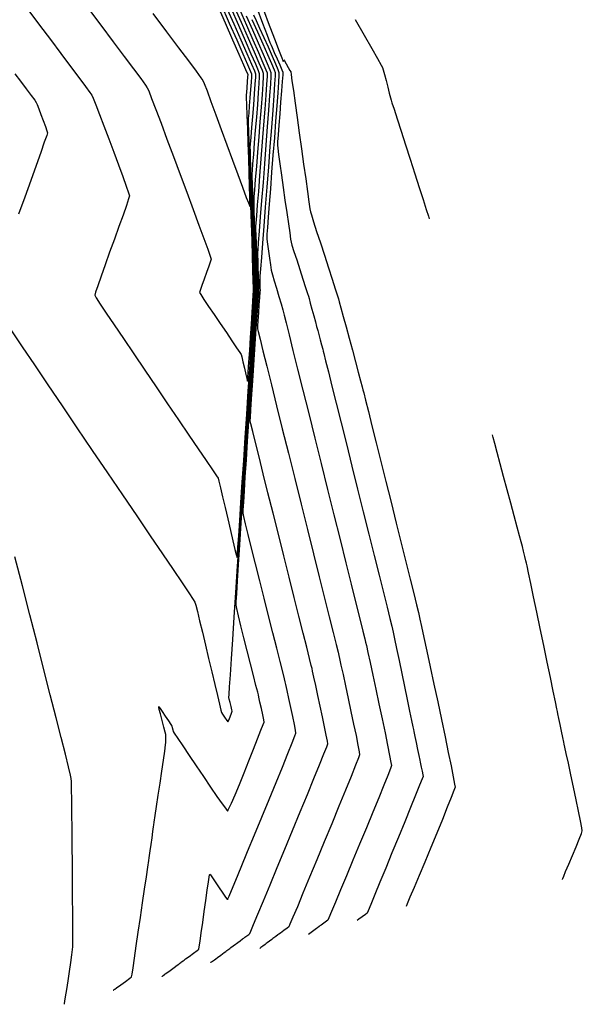
# Model space of a CAD drawing. Units: metres. Extents: x 1692 to 3793, y -3037 to -2506.
# Drawn here: x 2034 to 2110, y -2999 to -2866 of the extents above; entities that cross this region are included whole.
import ezdxf

# ---------------------------------------------------------------- set-up
doc = ezdxf.new("R2010")
doc.units = ezdxf.units.M
doc.header["$MEASUREMENT"] = 0
doc.layers.add('C-CMJR', color=32, linetype='Continuous')
doc.layers.add('C-CMNR', color=54, linetype='Continuous')

msp = doc.modelspace()

# ---------------------------------------------------------------- linework, layer by layer
at = {"layer": 'C-CMJR', "linetype": 'Continuous', "lineweight": -3}
for points, elevation in [([(2046.6102, -2996.7019), (2046.6171, -2996.6969), (2046.6577, -2996.6668), (2046.7497, -2996.5989), (2046.829, -2996.5403), (2047.0612, -2996.3741), (2047.6103, -2995.9791), (2048.2691, -2995.5005), (2048.8305, -2995.0833), (2049.0873, -2994.8725), (2049.1454, -2994.54), (2049.28, -2993.6642), (2049.4757, -2992.3532), (2049.7169, -2990.7153), (2049.9884, -2988.8588), (2050.2746, -2986.892), (2050.5602, -2984.9231), (2050.8298, -2983.0605), (2051.0679, -2981.4123), (2051.2591, -2980.0868), (2051.3881, -2979.1924), (2051.4393, -2978.8373), (2051.4831, -2978.5387), (2051.5764, -2977.9027), (2051.6994, -2977.0641), (2051.8323, -2976.158), (2051.9553, -2975.3194), (2052.0486, -2974.6834), (2052.0924, -2974.3849), (2052.1448, -2974.0282), (2052.272, -2973.1625), (2052.4552, -2971.9161), (2052.6754, -2970.4173), (2052.9138, -2968.7947), (2053.1513, -2967.1766), (2053.3692, -2965.6913), (2053.5485, -2964.4674), (2053.6703, -2963.6331), (2053.7158, -2963.317), (2053.7165, -2963.1345), (2053.7143, -2962.7763), (2053.7104, -2962.4181), (2053.7057, -2962.236), (2053.6289, -2961.9427), (2053.4425, -2961.2457), (2053.203, -2960.3481), (2052.9672, -2959.453), (2052.8192, -2958.8753), (2052.7509, -2958.591), (2052.7326, -2958.4967), (2052.7329, -2958.4831), (2052.7421, -2958.49), (2052.791, -2958.5517), (2052.9296, -2958.7466), (2053.2045, -2959.1492), (2053.6252, -2959.7773), (2054.0438, -2960.4093), (2054.3665, -2960.9004), (2054.4992, -2961.106), (2054.5461, -2961.2957), (2054.6223, -2961.6232), (2054.6693, -2961.8128), (2054.8386, -2962.0691), (2055.2974, -2962.7578), (2055.9826, -2963.7825), (2056.8309, -2965.0469), (2057.7793, -2966.4546), (2058.7647, -2967.9091), (2059.7239, -2969.3141), (2060.5937, -2970.5732), (2061.3111, -2971.59), (2061.7328, -2972.1641), (2061.9391, -2972.4228), (2062.0166, -2972.5018), (2062.0359, -2972.511), (2062.0528, -2972.4982), (2062.1115, -2972.4061), (2062.2574, -2972.1145), (2062.546, -2971.4745), (2063.0282, -2970.3467), (2063.6074, -2968.9526), (2064.2427, -2967.3976), (2064.8931, -2965.7866), (2065.5177, -2964.2248), (2066.0756, -2962.8175), (2066.5259, -2961.6697), (2066.8276, -2960.8866), (2066.94, -2960.5734), (2066.8908, -2960.2574), (2066.7559, -2959.5864), (2066.576, -2958.7378), (2066.3917, -2957.8888), (2066.2438, -2957.2168), (2066.1731, -2956.8993), (2066.0809, -2956.5341), (2065.8497, -2955.6251), (2065.5143, -2954.306), (2065.1094, -2952.7104), (2064.6696, -2950.9722), (2064.2297, -2949.2249), (2063.8243, -2947.6023), (2063.4883, -2946.2381), (2063.2562, -2945.266), (2063.1629, -2944.8197), (2063.1815, -2944.377), (2063.2474, -2943.2595), (2063.3547, -2941.5515), (2063.4975, -2939.3373), (2063.67, -2936.7014), (2063.8664, -2933.7281), (2064.0807, -2930.5017), (2064.3072, -2927.1066), (2064.54, -2923.6271), (2064.7733, -2920.1475), (2065.0012, -2916.7524), (2065.2179, -2913.5258), (2065.4174, -2910.5524), (2065.5941, -2907.9163), (2065.742, -2905.7019), (2065.8552, -2903.9936), (2065.928, -2902.8758), (2065.9545, -2902.4327), (2065.9461, -2901.9906), (2065.9188, -2901.0296), (2065.8775, -2899.6796), (2065.8268, -2898.0703), (2065.7714, -2896.3312), (2065.7161, -2894.5922), (2065.6656, -2892.9829), (2065.6246, -2891.6329), (2065.5978, -2890.672), (2065.5899, -2890.2299), (2065.6189, -2889.8068), (2065.6944, -2888.8422), (2065.8065, -2887.4442), (2065.9457, -2885.7208), (2066.1022, -2883.7799), (2066.2662, -2881.7298), (2066.4281, -2879.6783), (2066.5783, -2877.7336), (2066.7069, -2876.0037), (2066.8043, -2874.5967), (2066.8608, -2873.6205), (2066.8667, -2873.1833), (2066.7068, -2872.7655), (2066.2896, -2871.7811), (2065.6543, -2870.3168), (2064.8402, -2868.4597), (2063.8864, -2866.2966), (2062.8321, -2863.9145)], -5.494), ([(2065.9468, -2864.3165), (2066.7457, -2866.4133), (2067.3511, -2868.0014), (2067.7371, -2869.0133), (2067.8778, -2869.3811), (2068.0171, -2869.6937), (2068.3148, -2870.3537), (2068.69, -2871.1876), (2069.0621, -2872.022), (2069.3503, -2872.6833), (2069.4739, -2872.9982), (2069.4558, -2873.3664), (2069.3909, -2874.2606), (2069.2925, -2875.5332), (2069.1737, -2877.0365), (2069.0478, -2878.6228), (2068.9279, -2880.1445), (2068.8273, -2881.4538), (2068.759, -2882.4033), (2068.7364, -2882.8451), (2068.7808, -2883.2353), (2068.8961, -2884.1072), (2069.067, -2885.3533), (2069.278, -2886.866), (2069.5137, -2888.5379), (2069.7587, -2890.2614), (2069.9975, -2891.929), (2070.2147, -2893.4333), (2070.3948, -2894.6666), (2070.5225, -2895.5215), (2070.5823, -2895.8904), (2070.7024, -2896.2912), (2070.9723, -2897.1436), (2071.3418, -2898.2949), (2071.7606, -2899.5925), (2072.1786, -2900.8836), (2072.5454, -2902.0154), (2072.8107, -2902.8353), (2072.9245, -2903.1904), (2073.0053, -2903.4843), (2073.1751, -2904.1119), (2073.3979, -2904.9384), (2073.6375, -2905.8288), (2073.8578, -2906.6483), (2074.0227, -2907.2621), (2074.0961, -2907.5352), (2074.167, -2907.7979), (2074.317, -2908.3534), (2074.5065, -2909.0552), (2074.6959, -2909.7572), (2074.8456, -2910.3127), (2074.916, -2910.5756), (2075.0034, -2910.9254), (2075.2416, -2911.8796), (2075.6117, -2913.363), (2076.0951, -2915.3006), (2076.6729, -2917.6171), (2077.3265, -2920.2374), (2078.0369, -2923.0864), (2078.7856, -2926.0889), (2079.5538, -2929.1698), (2080.3226, -2932.2539), (2081.0734, -2935.266), (2081.7874, -2938.1311), (2082.4458, -2940.774), (2083.0299, -2943.1195), (2083.5209, -2945.0924), (2083.9002, -2946.6177), (2084.1488, -2947.6202), (2084.2482, -2948.0248), (2084.3379, -2948.4442), (2084.5312, -2949.3637), (2084.8047, -2950.6708), (2085.1349, -2952.2525), (2085.4985, -2953.9963), (2085.8721, -2955.7893), (2086.2323, -2957.5188), (2086.5556, -2959.072), (2086.8187, -2960.3363), (2086.9982, -2961.1989), (2087.0707, -2961.547), (2087.1335, -2961.8481), (2087.2677, -2962.4909), (2087.4441, -2963.3359), (2087.6336, -2964.2439), (2087.8072, -2965.0755), (2087.9357, -2965.6913), (2087.9901, -2965.9521), (2088.0397, -2966.178), (2088.1421, -2966.6453), (2088.26, -2967.193), (2088.3562, -2967.6597), (2088.3935, -2967.8845), (2088.2652, -2968.2104), (2087.911, -2969.0834), (2087.3719, -2970.4038), (2086.6889, -2972.0721), (2085.9029, -2973.9888), (2085.0549, -2976.0543), (2084.1858, -2978.1691), (2083.3365, -2980.2336), (2082.548, -2982.1482), (2081.8613, -2983.8135), (2081.3172, -2985.1299), (2080.9568, -2985.9978), (2080.8209, -2986.3177), (2080.6018, -2986.4894), (2080.1593, -2986.8151), (2079.7193, -2987.1346), (2079.5079, -2987.2874)], -4.494), ([(2079.2391, -2865.9154), (2080.4459, -2868.0366), (2081.4557, -2869.8136), (2082.2293, -2871.1774), (2082.7274, -2872.0587), (2082.9105, -2872.3884), (2082.9954, -2872.6791), (2083.1629, -2873.3039), (2083.3794, -2874.1295), (2083.6116, -2875.0223), (2083.8258, -2875.849), (2083.9886, -2876.4759), (2084.0664, -2876.7697), (2084.1778, -2877.1199), (2084.4611, -2878.0032), (2084.882, -2879.3131), (2085.4062, -2880.9435), (2085.9994, -2882.7879), (2086.6275, -2884.7401), (2087.2562, -2886.6936), (2087.8511, -2888.5423), (2088.3782, -2890.1796), (2088.803, -2891.4994), (2089.0914, -2892.3952), (2089.209, -2892.7608)], -3.494), ([(2107.1537, -2981.7517), (2107.1628, -2981.7298), (2107.2079, -2981.6233), (2107.3351, -2981.3233), (2107.5958, -2980.7081), (2108.0248, -2979.6924), (2108.5124, -2978.5314), (2108.9984, -2977.3633), (2109.4229, -2976.3259), (2109.7258, -2975.5573), (2109.847, -2975.1956), (2109.7868, -2974.8022), (2109.6089, -2973.8889), (2109.3422, -2972.5865), (2109.0156, -2971.0257), (2108.658, -2969.3373), (2108.2984, -2967.652), (2107.9656, -2966.1006), (2107.6887, -2964.8138), (2107.4964, -2963.9223), (2107.4177, -2963.557), (2107.356, -2963.2617), (2107.2247, -2962.6324), (2107.0515, -2961.8027), (2106.8644, -2960.9063), (2106.6912, -2960.0766), (2106.5599, -2959.4473), (2106.4982, -2959.152), (2106.4203, -2958.7785), (2106.2202, -2957.8196), (2105.9203, -2956.3819), (2105.5427, -2954.5721), (2105.1098, -2952.4971), (2104.6437, -2950.2634), (2104.1667, -2947.9778), (2103.7012, -2945.747), (2103.2693, -2943.6777), (2102.8933, -2941.8767), (2102.5954, -2940.4506), (2102.398, -2939.5062), (2102.3232, -2939.1503), (2102.25, -2938.8525), (2102.097, -2938.2368), (2101.917, -2937.5153), (2101.7631, -2936.8998), (2101.6883, -2936.6024), (2101.6053, -2936.2937), (2101.3887, -2935.4897), (2101.065, -2934.2888), (2100.6607, -2932.7896), (2100.2025, -2931.0905), (2099.7169, -2929.29), (2099.2306, -2927.4866), (2098.77, -2925.7789), (2098.3617, -2924.2652), (2098.0324, -2923.0441), (2097.8085, -2922.2141), (2097.7167, -2921.8736)], -3.494)]:
    msp.add_lwpolyline(points, dxfattribs=dict(at, elevation=elevation))
at = {"layer": 'C-CMNR', "linetype": 'Continuous', "lineweight": -3}
for points, elevation in [([(2043.1188, -2864.2764), (2044.9339, -2866.6882), (2046.6079, -2868.9168), (2048.0933, -2870.8992), (2049.3428, -2872.5721), (2050.309, -2873.8725), (2050.9444, -2874.7372), (2051.2019, -2875.1032), (2051.3857, -2875.5427), (2051.7781, -2876.5516), (2052.3436, -2878.0339), (2053.0466, -2879.8938), (2053.8515, -2882.0356), (2054.7228, -2884.3633), (2055.6248, -2886.7811), (2056.522, -2889.1932), (2057.3789, -2891.5038), (2058.1599, -2893.6169), (2058.8293, -2895.4368), (2059.3516, -2896.8677), (2059.6913, -2897.8136), (2059.8128, -2898.1788), (2059.7253, -2898.4825), (2059.4983, -2899.1302), (2059.1882, -2899.9841), (2058.8513, -2900.9061), (2058.544, -2901.7586), (2058.3225, -2902.4035), (2058.2431, -2902.703), (2058.4043, -2902.978), (2058.8294, -2903.6272), (2059.4528, -2904.5567), (2060.2087, -2905.6728), (2061.0315, -2906.8815), (2061.8555, -2908.089), (2062.6151, -2909.2014), (2063.2445, -2910.1248), (2063.6781, -2910.7655), (2063.8503, -2911.0295), (2063.9339, -2911.3477), (2064.0938, -2912.0289), (2064.2909, -2912.8853), (2064.4863, -2913.729), (2064.6153, -2914.2686), (2064.6829, -2914.5313), (2064.7095, -2914.6162), (2064.7163, -2914.6271), (2064.7199, -2914.6131), (2064.7317, -2914.5055), (2064.7603, -2914.1619), (2064.8158, -2913.4094), (2064.907, -2912.0946), (2065.0144, -2910.4919), (2065.1293, -2908.7383), (2065.243, -2906.971), (2065.3471, -2905.3268), (2065.4328, -2903.943), (2065.4916, -2902.9565), (2065.5148, -2902.5044), (2065.5062, -2902.0887), (2065.4791, -2901.104), (2065.4366, -2899.6457), (2065.3816, -2897.809), (2065.3173, -2895.6893), (2065.2469, -2893.3818), (2065.1733, -2890.9818), (2065.0996, -2888.5846), (2065.0291, -2886.2856), (2064.9647, -2884.1799), (2064.9095, -2882.363), (2064.8666, -2880.93), (2064.8392, -2879.9763), (2064.8302, -2879.5972), (2064.8542, -2879.2569), (2064.9132, -2878.5319), (2064.9946, -2877.5505), (2065.086, -2876.4413), (2065.1749, -2875.3326), (2065.2489, -2874.3529), (2065.2956, -2873.6306), (2065.3023, -2873.2943), (2065.1564, -2872.9405), (2064.7532, -2872.0092), (2064.1229, -2870.5682), (2063.2956, -2868.6851), (2062.3015, -2866.4279), (2061.1706, -2863.8644)], -6.094), ([(2051.953, -2865.0924), (2053.8026, -2867.5538), (2055.4184, -2869.7075), (2056.7578, -2871.4969), (2057.7782, -2872.8653), (2058.4372, -2873.7561), (2058.6921, -2874.1124), (2058.8715, -2874.5502), (2059.2476, -2875.5421), (2059.7806, -2876.9752), (2060.4303, -2878.7366), (2061.1566, -2880.7133), (2061.9196, -2882.7922), (2062.6793, -2884.8604), (2063.3956, -2886.805), (2064.0285, -2888.5129), (2064.5379, -2889.8712), (2064.8296, -2890.6301), (2064.9675, -2890.9703), (2065.016, -2891.0744), (2065.0263, -2891.0869), (2065.0316, -2891.0712), (2065.0384, -2890.9555), (2065.0397, -2890.5875), (2065.0269, -2889.7787), (2064.9912, -2888.3526), (2064.9389, -2886.5899), (2064.8757, -2884.6244), (2064.807, -2882.5896), (2064.7385, -2880.6191), (2064.6756, -2878.8466), (2064.6241, -2877.4057), (2064.5894, -2876.4299), (2064.577, -2876.053), (2064.6012, -2875.7346), (2064.6557, -2875.0761), (2064.7185, -2874.3045), (2064.7676, -2873.6472), (2064.7809, -2873.3313), (2064.6372, -2872.9962), (2064.2314, -2872.0693), (2063.5926, -2870.6163), (2062.7498, -2868.7029), (2061.7321, -2866.3946), (2060.5685, -2863.7572)], -6.294), ([(2066.4967, -2863.6196), (2067.5145, -2866.2938), (2068.354, -2868.4989), (2068.9878, -2870.163), (2069.3283, -2871.0564), (2069.4773, -2871.4469), (2069.5226, -2871.5655), (2069.5285, -2871.5805), (2069.5311, -2871.5734), (2069.5425, -2871.5259), (2069.5665, -2871.4169), (2069.5881, -2871.3277), (2069.6852, -2871.4911), (2069.9138, -2871.8843), (2070.1881, -2872.3604), (2070.4221, -2872.7726), (2070.5299, -2872.9739), (2070.5783, -2873.2989), (2070.7022, -2874.1722), (2070.8881, -2875.4952), (2071.1226, -2877.1696), (2071.3922, -2879.0969), (2071.6833, -2881.1785), (2071.9825, -2883.316), (2072.2764, -2885.411), (2072.5515, -2887.365), (2072.7943, -2889.0795), (2072.9912, -2890.4561), (2073.1289, -2891.3962), (2073.1939, -2891.8014), (2073.3216, -2892.2289), (2073.6143, -2893.1551), (2074.0312, -2894.4554), (2074.5311, -2896.0049), (2075.0729, -2897.6791), (2075.6155, -2899.353), (2076.1179, -2900.9021), (2076.539, -2902.2015), (2076.8377, -2903.1265), (2076.973, -2903.5523), (2077.077, -2903.928), (2077.2991, -2904.7448), (2077.6131, -2905.9047), (2077.9925, -2907.3098), (2078.411, -2908.8621), (2078.8424, -2910.4636), (2079.2603, -2912.0164), (2079.6384, -2913.4225), (2079.9503, -2914.5839), (2080.1698, -2915.4027), (2080.2704, -2915.7809), (2080.3737, -2916.1919), (2080.625, -2917.1961), (2081.003, -2918.7092), (2081.4867, -2920.6467), (2082.0551, -2922.9241), (2082.6871, -2925.4569), (2083.3615, -2928.1607), (2084.0573, -2930.9509), (2084.7534, -2933.7432), (2085.4287, -2936.453), (2086.0621, -2938.9959), (2086.6326, -2941.2874), (2087.119, -2943.243), (2087.5003, -2944.7783), (2087.7554, -2945.8087), (2087.8632, -2946.2499), (2087.9608, -2946.6957), (2088.1783, -2947.7003), (2088.495, -2949.1703), (2088.8907, -2951.0124), (2089.3447, -2953.133), (2089.8367, -2955.4389), (2090.3462, -2957.8367), (2090.8527, -2960.2328), (2091.3358, -2962.534), (2091.775, -2964.6469), (2092.1499, -2966.478), (2092.4401, -2967.9339), (2092.625, -2968.9213), (2092.6842, -2969.3467), (2092.5462, -2969.7688), (2092.1859, -2970.702), (2091.6477, -2972.0427), (2090.9757, -2973.6878), (2090.2141, -2975.5339), (2089.4071, -2977.4776), (2088.599, -2979.4156), (2087.8338, -2981.2447), (2087.1559, -2982.8615), (2086.6094, -2984.1626), (2086.2385, -2985.0447), (2086.0875, -2985.4045)], -4.294), ([(2032.8989, -2907.8714), (2034.3344, -2910.0134), (2035.9747, -2912.4502), (2037.7791, -2915.1228), (2039.7067, -2917.9719), (2041.7168, -2920.9384), (2043.7687, -2923.9633), (2045.8216, -2926.9874), (2047.8347, -2929.9516), (2049.7672, -2932.7967), (2051.5785, -2935.4637), (2053.2277, -2937.8935), (2054.6741, -2940.0268), (2055.8769, -2941.8046), (2056.7954, -2943.1678), (2057.3887, -2944.0573), (2057.6162, -2944.4138), (2057.7294, -2944.8033), (2057.9507, -2945.6721), (2058.2578, -2946.9227), (2058.6283, -2948.4574), (2059.0399, -2950.1787), (2059.4701, -2951.9891), (2059.8966, -2953.791), (2060.297, -2955.4869), (2060.6488, -2956.9791), (2060.9299, -2958.1702), (2061.1176, -2958.9625), (2061.1898, -2959.2586), (2061.3336, -2959.4839), (2061.6258, -2959.9193), (2061.919, -2960.3424), (2062.066, -2960.5311), (2062.1704, -2960.3168), (2062.3682, -2959.8441), (2062.5607, -2959.3598), (2062.6493, -2959.1112), (2062.6052, -2958.8996), (2062.4954, -2958.448), (2062.3627, -2957.9148), (2062.25, -2957.4584), (2062.2, -2957.2374), (2062.2228, -2956.8691), (2062.2901, -2955.8347), (2062.3971, -2954.2041), (2062.5393, -2952.0471), (2062.712, -2949.4333), (2062.9105, -2946.4327), (2063.1301, -2943.115), (2063.3662, -2939.5501), (2063.6141, -2935.8076), (2063.869, -2931.9574), (2064.1265, -2928.0693), (2064.3817, -2924.2131), (2064.63, -2920.4585), (2064.8667, -2916.8754), (2065.0873, -2913.5335), (2065.2869, -2910.5027), (2065.4609, -2907.8526), (2065.6047, -2905.6532), (2065.7136, -2903.9742), (2065.7829, -2902.8854), (2065.8079, -2902.4566), (2065.8005, -2902.0445), (2065.7756, -2901.1387), (2065.7368, -2899.838), (2065.6875, -2898.2415), (2065.6314, -2896.4479), (2065.5717, -2894.5562), (2065.5122, -2892.6654), (2065.4561, -2890.8743), (2065.407, -2889.2818), (2065.3684, -2887.987), (2065.3438, -2887.0886), (2065.3367, -2886.6856), (2065.3645, -2886.2723), (2065.4351, -2885.3715), (2065.5386, -2884.0916), (2065.665, -2882.5411), (2065.8041, -2880.8284), (2065.9459, -2879.0621), (2066.0805, -2877.3504), (2066.1978, -2875.802), (2066.2877, -2874.5252), (2066.3402, -2873.6284), (2066.3452, -2873.2203), (2066.1997, -2872.8462), (2065.8128, -2871.9367), (2065.2166, -2870.563), (2064.4429, -2868.7964), (2063.5237, -2866.7081), (2062.4911, -2864.3692)], -5.694), ([(2035.2044, -2864.722), (2036.6739, -2866.6648), (2038.1448, -2868.6154), (2039.5582, -2870.4954), (2040.8556, -2872.2265), (2041.9782, -2873.7303), (2042.8676, -2874.9284), (2043.4649, -2875.7424), (2043.7117, -2876.094), (2043.8842, -2876.4988), (2044.2413, -2877.3999), (2044.7407, -2878.687), (2045.3401, -2880.2502), (2045.9972, -2881.9793), (2046.6695, -2883.7642), (2047.3148, -2885.4949), (2047.8908, -2887.0613), (2048.355, -2888.3532), (2048.6652, -2889.2607), (2048.779, -2889.6735), (2048.6707, -2890.0819), (2048.3713, -2890.9772), (2047.9235, -2892.2512), (2047.3701, -2893.7953), (2046.7539, -2895.5013), (2046.1176, -2897.2608), (2045.504, -2898.9655), (2044.9559, -2900.5069), (2044.5159, -2901.7768), (2044.2269, -2902.6668), (2044.1316, -2903.0685), (2044.3256, -2903.4144), (2044.8544, -2904.2394), (2045.6702, -2905.475), (2046.7254, -2907.0526), (2047.9725, -2908.9037), (2049.3638, -2910.9598), (2050.8517, -2913.1525), (2052.3885, -2915.413), (2053.9268, -2917.6731), (2055.4188, -2919.864), (2056.8169, -2921.9173), (2058.0736, -2923.7645), (2059.1412, -2925.3371), (2059.9721, -2926.5665), (2060.5186, -2927.3842), (2060.7333, -2927.7217), (2060.8451, -2928.1167), (2061.0585, -2928.9828), (2061.3474, -2930.1992), (2061.6857, -2931.645), (2062.0474, -2933.1994), (2062.4066, -2934.7417), (2062.7372, -2936.1511), (2063.0132, -2937.3066), (2063.1773, -2937.9672), (2063.2584, -2938.2681), (2063.2894, -2938.3616), (2063.2974, -2938.3733), (2063.3015, -2938.3585), (2063.3148, -2938.2437), (2063.3473, -2937.8688), (2063.412, -2937.0192), (2063.5235, -2935.4568), (2063.664, -2933.4182), (2063.8279, -2930.9889), (2064.01, -2928.2544), (2064.2048, -2925.3001), (2064.4069, -2922.2116), (2064.6108, -2919.0743), (2064.8112, -2915.9738), (2065.0027, -2912.9955), (2065.1799, -2910.2249), (2065.3373, -2907.7476), (2065.4696, -2905.649), (2065.5713, -2904.0146), (2065.637, -2902.93), (2065.6613, -2902.4805), (2065.6535, -2902.0465), (2065.6274, -2901.0798), (2065.5864, -2899.6777), (2065.5337, -2897.9377), (2065.4727, -2895.9572), (2065.4067, -2893.8335), (2065.339, -2891.6641), (2065.2729, -2889.5464), (2065.2118, -2887.5777), (2065.159, -2885.8555), (2065.1178, -2884.4771), (2065.0915, -2883.5399), (2065.0835, -2883.1414), (2065.1136, -2882.7053), (2065.1886, -2881.7713), (2065.2949, -2880.4818), (2065.4188, -2878.9793), (2065.5466, -2877.4062), (2065.6646, -2875.9051), (2065.7593, -2874.6182), (2065.8169, -2873.6881), (2065.8238, -2873.2573), (2065.6766, -2872.8876), (2065.2789, -2871.9591), (2064.6617, -2870.5412), (2063.8563, -2868.7039), (2062.8938, -2866.5168), (2061.8053, -2864.0498)], -5.894), ([(2053.1897, -2994.819), (2053.1968, -2994.8138), (2053.2371, -2994.784), (2053.3424, -2994.7063), (2053.5074, -2994.5844), (2053.6274, -2994.4958), (2053.8216, -2994.3524), (2054.2683, -2994.0225), (2054.7985, -2993.6309), (2055.2434, -2993.3023), (2055.434, -2993.1615), (2055.569, -2993.0618), (2055.7041, -2992.9621), (2055.8216, -2992.8753), (2056.0312, -2992.7205), (2056.1541, -2992.6297), (2056.3637, -2992.4795), (2056.8482, -2992.1311), (2057.4268, -2991.7107), (2057.9189, -2991.345), (2058.144, -2991.1601), (2058.1961, -2990.8561), (2058.3109, -2990.0758), (2058.473, -2988.9389), (2058.6667, -2987.565), (2058.8768, -2986.0735), (2059.0875, -2984.5841), (2059.2836, -2983.2163), (2059.4494, -2982.0898), (2059.5499, -2981.4426), (2059.6014, -2981.1455), (2059.6224, -2981.0515), (2059.6286, -2981.0386), (2059.6433, -2981.0482), (2059.7115, -2981.1311), (2059.8969, -2981.3916), (2060.2593, -2981.9278), (2060.8124, -2982.7616), (2061.3666, -2983.5962), (2061.7313, -2984.1339), (2061.9194, -2984.3961), (2061.9899, -2984.4805), (2062.0058, -2984.4909), (2062.0152, -2984.4771), (2062.0657, -2984.3712), (2062.2164, -2984.0282), (2062.5438, -2983.2597), (2063.1279, -2981.868), (2063.8693, -2980.0871), (2064.7285, -2978.0133), (2065.6658, -2975.7427), (2066.6418, -2973.3716), (2067.6168, -2970.996), (2068.5512, -2968.7121), (2069.4056, -2966.6162), (2070.1403, -2964.8044), (2070.7158, -2963.373), (2071.0924, -2962.418), (2071.2307, -2962.0356), (2071.1795, -2961.6655), (2071.0267, -2960.8728), (2070.8048, -2959.7983), (2070.5459, -2958.5827), (2070.2825, -2957.3667), (2070.0469, -2956.2912), (2069.8713, -2955.4968), (2069.7881, -2955.1244), (2069.6934, -2954.7457), (2069.4554, -2953.8028), (2069.0979, -2952.3889), (2068.6449, -2950.5971), (2068.1203, -2948.5207), (2067.548, -2946.2528), (2066.952, -2943.8867), (2066.3562, -2941.5155), (2065.7845, -2939.2326), (2065.2609, -2937.1309), (2064.8093, -2935.3038), (2064.4536, -2933.8445), (2064.2178, -2932.8462), (2064.1257, -2932.402), (2064.1385, -2931.9647), (2064.194, -2930.9466), (2064.2864, -2929.4311), (2064.4095, -2927.5015), (2064.5573, -2925.2413), (2064.724, -2922.7339), (2064.9034, -2920.0627), (2065.0896, -2917.3109), (2065.2765, -2914.5622), (2065.4581, -2911.8998), (2065.6285, -2909.4071), (2065.7816, -2907.1676), (2065.9114, -2905.2646), (2066.0119, -2903.7816), (2066.0772, -2902.8018), (2066.1011, -2902.4089), (2066.0938, -2902.0245), (2066.0703, -2901.2088), (2066.0354, -2900.0851), (2065.9935, -2898.7765), (2065.9494, -2897.4063), (2065.9077, -2896.0978), (2065.873, -2894.9741), (2065.8499, -2894.1584), (2065.8431, -2893.7741), (2065.8724, -2893.3609), (2065.9504, -2892.3679), (2066.0677, -2890.8999), (2066.2153, -2889.0617), (2066.384, -2886.958), (2066.5644, -2884.6937), (2066.7476, -2882.3734), (2066.9242, -2880.1021), (2067.0851, -2877.9844), (2067.2212, -2876.1253), (2067.3232, -2874.6293), (2067.3819, -2873.6014), (2067.3881, -2873.1463), (2067.2336, -2872.7313), (2066.8392, -2871.793), (2066.2444, -2870.4186), (2065.489, -2868.6951), (2064.6125, -2866.7099), (2063.6545, -2864.55)], -5.294), ([(2059.7693, -2992.9361), (2059.7798, -2992.9283), (2059.8404, -2992.8836), (2059.9983, -2992.767), (2060.2459, -2992.5842), (2060.4258, -2992.4513), (2060.6464, -2992.2883), (2061.1052, -2991.9495), (2061.563, -2991.6114), (2061.7807, -2991.4506), (2061.9261, -2991.3432), (2062.1755, -2991.1591), (2062.3208, -2991.0517), (2062.466, -2990.9445), (2062.7649, -2990.7237), (2063.0669, -2990.5007), (2063.221, -2990.3869), (2063.3883, -2990.2634), (2063.72, -2990.0184), (2064.051, -2989.7739), (2064.2159, -2989.6521), (2064.3531, -2989.5528), (2064.6221, -2989.3575), (2064.8894, -2989.1608), (2065.0213, -2989.0573), (2065.1592, -2988.7309), (2065.5377, -2987.8241), (2066.1198, -2986.4254), (2066.8685, -2984.6234), (2067.7469, -2982.5066), (2068.7178, -2980.1635), (2069.7445, -2977.6826), (2070.7897, -2975.1525), (2071.8166, -2972.6616), (2072.7882, -2970.2985), (2073.6675, -2968.1517), (2074.4174, -2966.3097), (2075.001, -2964.8611), (2075.3814, -2963.8943), (2075.5214, -2963.4978), (2075.4738, -2963.1257), (2075.3248, -2962.3256), (2075.0986, -2961.2046), (2074.8196, -2959.8696), (2074.5123, -2958.4273), (2074.201, -2956.9847), (2073.91, -2955.6488), (2073.6638, -2954.5263), (2073.4867, -2953.7243), (2073.4031, -2953.3495), (2073.3057, -2952.9567), (2073.0604, -2951.9779), (2072.6871, -2950.4912), (2072.2055, -2948.5744), (2071.6354, -2946.3055), (2070.9965, -2943.7624), (2070.3087, -2941.023), (2069.5917, -2938.1654), (2068.8653, -2935.2674), (2068.1493, -2932.4071), (2067.4634, -2929.6622), (2066.8274, -2927.1108), (2066.2611, -2924.8309), (2065.7843, -2922.9003), (2065.4168, -2921.3971), (2065.1783, -2920.3991), (2065.0886, -2919.9842), (2065.101, -2919.5265), (2065.1571, -2918.5049), (2065.2484, -2917.0335), (2065.3663, -2915.2265), (2065.5024, -2913.198), (2065.6482, -2911.0623), (2065.795, -2908.9333), (2065.9345, -2906.9252), (2066.058, -2905.1522), (2066.157, -2903.7284), (2066.2231, -2902.768), (2066.2477, -2902.385), (2066.2403, -2902.0453), (2066.2186, -2901.3215), (2066.1882, -2900.3672), (2066.1551, -2899.336), (2066.1248, -2898.3817), (2066.1033, -2897.6579), (2066.0963, -2897.3183), (2066.125, -2896.9317), (2066.2033, -2895.9355), (2066.3227, -2894.4304), (2066.4746, -2892.5172), (2066.6506, -2890.2967), (2066.842, -2887.8696), (2067.0405, -2885.3367), (2067.2374, -2882.7988), (2067.4243, -2880.3566), (2067.5925, -2878.111), (2067.7337, -2876.1627), (2067.8393, -2874.6124), (2067.9008, -2873.561), (2067.9096, -2873.1093), (2067.7668, -2872.72), (2067.4082, -2871.864), (2066.8727, -2870.626), (2066.199, -2869.091), (2065.426, -2867.344), (2064.5926, -2865.4699)], -5.094), ([(2065.3067, -2865.9072), (2066.0481, -2867.5657), (2066.7636, -2869.1739), (2067.4063, -2870.6301), (2067.9296, -2871.833), (2068.2868, -2872.6808), (2068.431, -2873.0723), (2068.4187, -2873.5081), (2068.3545, -2874.562), (2068.246, -2876.1381), (2068.1012, -2878.1405), (2067.928, -2880.4731), (2067.734, -2883.0401), (2067.5272, -2885.7456), (2067.3154, -2888.4936), (2067.1064, -2891.1882), (2066.908, -2893.7335), (2066.728, -2896.0335), (2066.5744, -2897.9923), (2066.4549, -2899.5141), (2066.3773, -2900.5028), (2066.3495, -2900.8625), (2066.3561, -2901.1153), (2066.3718, -2901.6118), (2066.3876, -2902.1082), (2066.3943, -2902.3611), (2066.3739, -2902.6584), (2066.3223, -2903.3823), (2066.2525, -2904.366), (2066.1775, -2905.443), (2066.1103, -2906.4465), (2066.064, -2907.2099), (2066.0515, -2907.5665), (2066.1414, -2907.9479), (2066.3923, -2908.9701), (2066.7853, -2910.5578), (2067.3015, -2912.636), (2067.9221, -2915.1296), (2068.6282, -2917.9633), (2069.401, -2921.0622), (2070.2217, -2924.3509), (2071.0714, -2927.7545), (2071.9312, -2931.1977), (2072.7824, -2934.6054), (2073.6061, -2937.9026), (2074.3834, -2941.014), (2075.0954, -2943.8646), (2075.7235, -2946.3791), (2076.2486, -2948.4825), (2076.652, -2950.0997), (2076.9148, -2951.1554), (2077.0181, -2951.5746), (2077.109, -2951.9841), (2077.3053, -2952.8785), (2077.5828, -2954.1501), (2077.9173, -2955.6911), (2078.2844, -2957.3934), (2078.6598, -2959.1495), (2079.0193, -2960.8513), (2079.3386, -2962.3911), (2079.5933, -2963.6611), (2079.7593, -2964.5533), (2079.8121, -2964.9601), (2079.6659, -2965.3839), (2079.2732, -2966.3891), (2078.6751, -2967.8777), (2077.9127, -2969.7517), (2077.027, -2971.9132), (2076.0592, -2974.2642), (2075.0503, -2976.7069), (2074.0413, -2979.1432), (2073.0735, -2981.4753), (2072.1878, -2983.6052), (2071.4253, -2985.435), (2070.827, -2986.8667), (2070.4342, -2987.8024), (2070.2878, -2988.1441), (2070.0633, -2988.3201), (2069.6097, -2988.654), (2069.1576, -2988.9823), (2068.9376, -2989.1413), (2068.8009, -2989.2423), (2068.5325, -2989.4405), (2068.2642, -2989.6387), (2068.1275, -2989.7396), (2067.9766, -2989.851), (2067.6769, -2990.0724), (2067.3766, -2990.2941), (2067.2242, -2990.4068), (2067.0737, -2990.5179), (2066.7792, -2990.7354), (2066.4883, -2990.9502), (2066.3488, -2991.0532)], -4.894), ([(2065.5217, -2865.2595), (2065.8673, -2866.0275), (2066.3444, -2867.0851), (2066.899, -2868.3165), (2067.4774, -2869.6062), (2068.0258, -2870.8386), (2068.4903, -2871.898), (2068.8171, -2872.6687), (2068.9525, -2873.0352), (2068.9402, -2873.425), (2068.8806, -2874.3702), (2068.7816, -2875.778), (2068.6507, -2877.5554), (2068.4957, -2879.6093), (2068.3244, -2881.8466), (2068.1445, -2884.1745), (2067.9637, -2886.4999), (2067.7897, -2888.7298), (2067.6303, -2890.7711), (2067.4932, -2892.5308), (2067.3861, -2893.916), (2067.3168, -2894.8336), (2067.293, -2895.1906), (2067.3304, -2895.5121), (2067.4225, -2896.1967), (2067.5484, -2897.0991), (2067.6871, -2898.074), (2067.8177, -2898.9759), (2067.9192, -2899.6595), (2067.9706, -2899.9794), (2068.0696, -2900.3313), (2068.2944, -2901.0976), (2068.5952, -2902.1132), (2068.9222, -2903.2133), (2069.2254, -2904.2328), (2069.4551, -2905.0068), (2069.5615, -2905.3702), (2069.6586, -2905.7564), (2069.9166, -2906.7884), (2070.3167, -2908.3905), (2070.8399, -2910.4871), (2071.4674, -2913.0025), (2072.1804, -2915.861), (2072.9599, -2918.9868), (2073.7871, -2922.3043), (2074.643, -2925.7378), (2075.5089, -2929.2116), (2076.3658, -2932.65), (2077.1949, -2935.9773), (2077.9772, -2939.1178), (2078.694, -2941.9959), (2079.3263, -2944.5357), (2079.8552, -2946.6618), (2080.2619, -2948.2982), (2080.5275, -2949.3694), (2080.6331, -2949.7997), (2080.7281, -2950.2292), (2080.9361, -2951.1806), (2081.2338, -2952.5493), (2081.5979, -2954.231), (2082.0051, -2956.1212), (2082.432, -2958.1156), (2082.8554, -2960.1098), (2083.2519, -2961.9992), (2083.5983, -2963.6796), (2083.871, -2965.0465), (2084.047, -2965.9956), (2084.1028, -2966.4223), (2083.9698, -2966.8216), (2083.6159, -2967.7373), (2083.0781, -2969.0819), (2082.3931, -2970.7684), (2081.5979, -2972.7094), (2080.7291, -2974.8176), (2079.8237, -2977.0058), (2078.9185, -2979.1866), (2078.0504, -2981.2729), (2077.2561, -2983.1773), (2076.5725, -2984.8126), (2076.0365, -2986.0914), (2075.6848, -2986.9267), (2075.5544, -2987.2309), (2075.3735, -2987.3726), (2075.0086, -2987.6412), (2074.6465, -2987.9041), (2074.4742, -2988.0287), (2074.3527, -2988.1184), (2074.1441, -2988.2725), (2074.0226, -2988.3622), (2073.8465, -2988.4922), (2073.4771, -2988.7651), (2073.1068, -2989.0386), (2072.9284, -2989.1703)], -4.694), ([(2033.3543, -2873.2264), (2034.1122, -2874.2301), (2034.8703, -2875.2435), (2035.5363, -2876.1408), (2036.0175, -2876.7964), (2036.2215, -2877.0848), (2036.3349, -2877.3543), (2036.5636, -2877.9359), (2036.8593, -2878.7051), (2037.1737, -2879.5374), (2037.4584, -2880.3084), (2037.665, -2880.8935), (2037.7452, -2881.1682), (2037.632, -2881.5182), (2037.3141, -2882.4288), (2036.8258, -2883.8073), (2036.2016, -2885.5616), (2035.4756, -2887.5991), (2034.6821, -2889.8274), (2033.8554, -2892.1541)], -5.694), ([(2040.0306, -2998.5848), (2040.0339, -2998.5631), (2040.0492, -2998.4606), (2040.0923, -2998.1731), (2040.1813, -2997.5786), (2040.3309, -2996.5786), (2040.5067, -2995.4002), (2040.6911, -2994.1581), (2040.8667, -2992.9668), (2041.016, -2991.9411), (2041.1216, -2991.1956), (2041.1659, -2990.8448), (2041.1684, -2990.4589), (2041.166, -2989.5113), (2041.1593, -2988.0949), (2041.1488, -2986.3026), (2041.135, -2984.2272), (2041.1186, -2981.9618), (2041.1, -2979.5992), (2041.0798, -2977.2323), (2041.0585, -2974.954), (2041.0366, -2972.8572), (2041.0147, -2971.0349), (2040.9934, -2969.58), (2040.9731, -2968.5853), (2040.9544, -2968.1438), (2040.851, -2967.6984), (2040.5764, -2966.5876), (2040.1485, -2964.8821), (2039.5851, -2962.6522), (2038.9042, -2959.9685), (2038.1235, -2956.9014), (2037.2611, -2953.5214), (2036.3348, -2949.899), (2035.3624, -2946.1048), (2034.3619, -2942.2091), (2033.3511, -2938.2825)], -5.694)]:
    msp.add_lwpolyline(points, dxfattribs=dict(at, elevation=elevation))

doc.saveas('drawing.dxf')
